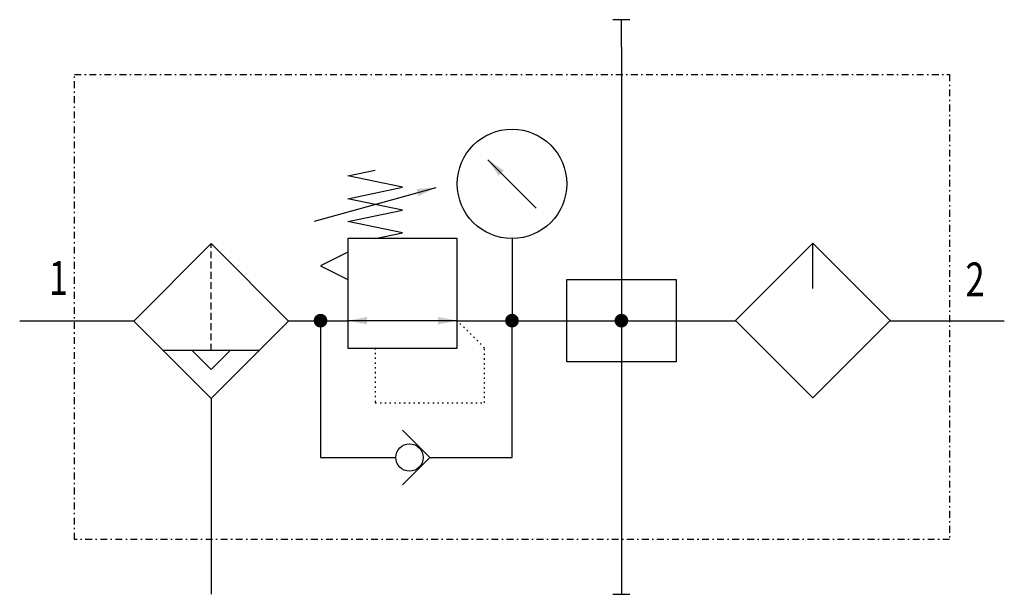
# Model space of a CAD drawing. Extents: x 0 to 72, y 0 to 42.
import ezdxf
from ezdxf.enums import TextEntityAlignment as Align

# ---------------------------------------------------------------- set-up
doc = ezdxf.new("R2010")
doc.units = 0
for name, pattern in [('DASHDOT', [1, 0.5, -0.25, 0, -0.25]), ('DASHED', [0.75, 0.5, -0.25]), ('DOT', [0.25, 0, -0.25])]:
    doc.linetypes.add(name, pattern=pattern)
doc.layers.add('1', color=7, linetype='CONTINUOUS')

# ---------------------------------------------------------------- blocks, each defined once
blk = doc.blocks.new('LCBP1')
at = {"layer": '1'}
blk.add_line((0, -0.625), (0, 0.625), dxfattribs=at)
blk = doc.blocks.new('LCA1')
at = {"layer": '1', "color": 7}
blk.add_solid([(0, 0), (-1.4, -0.275), (-1.4, 0.275)], dxfattribs=at)
blk = doc.blocks.new('LCA1R')
at = {"layer": '1', "color": 7}
blk.add_solid([(0, 0), (1.4, -0.275), (1.4, 0.275)], dxfattribs=at)
blk = doc.blocks.new('B6004_00991773')
at = {"layer": '1'}
for p, q in [((8, 19), (8, 21)), ((8, 19), (8, 17)), ((8, 17), (8, -17)), ((1.768, 7.232), (-1.768, 10.768)), ((-14.443, 6.27), (-5.557, 8.73)), ((0, 5), (0, -1)), ((22.006, 1.36), (22.006, 4.674)), ((-36, -1), (-32, -1)), ((-32, -1), (-27.657, -1)), ((-16.343, -1), (-12, -1)), ((-4, -1), (-12, -1)), ((-4, -1), (16.35, -1)), ((27.663, -1), (32, -1)), ((32, -1), (36, -1)), ((-18.5, -3.182), (-25.5, -3.182)), ((-23.379, -3.182), (-22, -4.561)), ((-22, -4.561), (-20.621, -3.182)), ((-22, -6.682), (-22, -17)), ((-12, -11), (-8.476, -11)), ((-6, -11), (-2, -11)), ((-22, -17), (-22, -21)), ((8, -17), (8, -19)), ((8, -19), (8, -21))]:
    blk.add_line(p, q, dxfattribs=at)
at = {"layer": '1', "linetype": 'DASHED'}
blk.add_line((-22, -3.182), (-22, 4.632), dxfattribs=at)
at = {"layer": '1', "linetype": 'DASHDOT'}
blk.add_lwpolyline([(-32, 17), (32, 17), (32, -17), (-32, -17), (-32, 17)], dxfattribs=at)
at = {"layer": '1'}
for points in [[(-10, 5), (-8, 5.417), (-12, 6.25), (-8, 7.083), (-12, 7.917), (-8, 8.75), (-12, 9.583), (-10, 10)], [(-22, 4.632), (-27.657, -1.025), (-22, -6.682), (-16.343, -1.025), (-22, 4.632)], [(-22, 4.632), (-27.657, -1.025), (-22, -6.682), (-16.343, -1.025), (-22, 4.632)], [(-12, -3), (-4, -3), (-4, 5), (-12, 5), (-12, -3)], [(22.006, 4.674), (16.35, -0.983), (22.006, -6.64), (27.663, -0.983), (22.006, 4.674)], [(-12, 4), (-14, 3), (-12, 2)], [(4, 2), (12, 2), (12, -4), (4, -4), (4, 2)], [(-14, -1), (-14, -11), (-12, -11)], [(-2, -11), (0, -11), (0, -1)], [(-25.5, -3.182), (-22, -6.682), (-18.5, -3.182), (-18.5, -3.182), (-25.5, -3.182)], [(-8, -13), (-6, -11), (-8, -9)]]:
    blk.add_lwpolyline(points, dxfattribs=at)
at = {"layer": '1', "const_width": 0.5}
for points in [[(-14.25, -1, 1), (-13.75, -1, 1)], [(-0.25, -1, 1), (0.25, -1, 1)], [(7.75, -1, 1), (8.25, -1, 1)]]:
    blk.add_lwpolyline(points, format="xyb", close=True, dxfattribs=at)
at = {"layer": '1', "linetype": 'DOT'}
blk.add_lwpolyline([(-10, -3), (-10, -7), (-2, -7), (-2, -3), (-4, -1)], dxfattribs=at)
at = {"layer": '1'}
for centre, radius in [((0, 9), 4), ((-7.5, -11), 1)]:
    blk.add_circle(centre, radius, dxfattribs=at)
for name, p, rotation in [('LCBP1', (8, 21), 90), ('LCA1', (-1.768, 10.768), 135), ('LCA1', (-5.557, 8.73), 15.4711922908485), ('LCA1', (-12, -1), -180), ('LCA1R', (-4, -1), -180), ('LCBP1', (8, -21), -90)]:
    blk.add_blockref(name, p, dxfattribs=dict(at, rotation=rotation))
at = {"layer": '1', "width": 0.75}
blk.add_text('1', height=2.475, dxfattribs=at).set_placement((-32.466, 0.884), align=Align.RIGHT)
blk.add_text('2', height=2.475, dxfattribs=at).set_placement((33.158, 2.016), align=Align.MIDDLE_LEFT)

msp = doc.modelspace()

# ---------------------------------------------------------------- block references
at = {"layer": '1'}
msp.add_blockref('B6004_00991773', (36, 21), dxfattribs=at)

doc.saveas('drawing.dxf')
